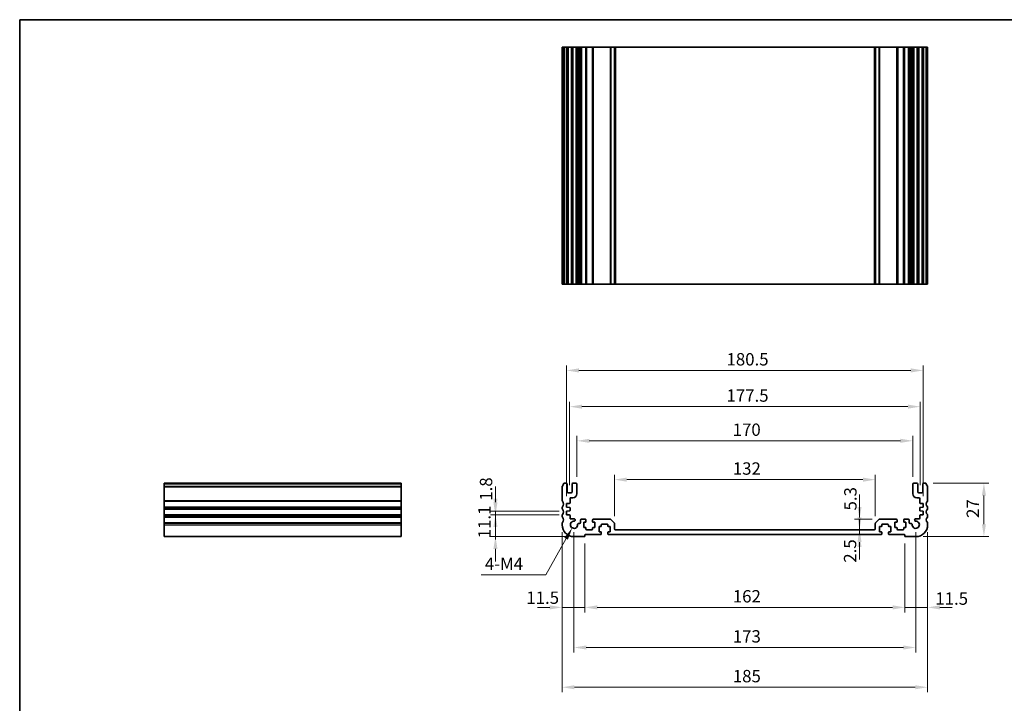
# Model space of a CAD drawing. Units: millimetres. Extents: x 0 to 4732, y 0 to 843.
# Drawn here: x 2962 to 3461, y 216 to 562 of the extents above; entities that cross this region are included whole.
import ezdxf

# ---------------------------------------------------------------- set-up
doc = ezdxf.new("R2010")
doc.units = ezdxf.units.MM
for name, color, linetype, lineweight in [('Border (ISO)', 7, 'Continuous', 35), ('Dimension (ISO)', 7, 'Continuous', 18), ('Visible (ISO)', 7, 'Continuous', 35), ('Visible Narrow (ISO)', 7, 'Continuous', 25)]:
    doc.layers.add(name, color=color, linetype=linetype, lineweight=lineweight)
doc.styles.add('Note Text (TK)', font='txt')
doc.dimstyles.new('Default - Method 1b (TK)', dxfattribs={"dimscale": 2.5, "dimtxt": 2.5, "dimasz": 2.5, "dimexe": 1, "dimexo": 1.5, "dimgap": 1, "dimtad": 1, "dimtoh": 1, "dimrnd": 1e-08, "dimdsep": 46, "dimtxsty": 'Note Text (TK)', "dimcen": 0.09, "dimdle": 5, "dimclrd": 100, "dimclre": 100, "dimclrt": 7, "dimadec": 1, "dimazin": 1, "dimtfac": 1, "dimtmove": 0, "dimatfit": 3, "dimfxl": 0, "dimtolj": 1, "dimlwd": -1, "dimlwe": -1, "dimarcsym": 0})

# ---------------------------------------------------------------- blocks, each defined once
blk = doc.blocks.new('図面枠 tk図枠')
at = {"layer": 'Border (ISO)'}
for q in [(405.5, 289), (14.5, 8)]:
    blk.add_line((14.5, 289), q, dxfattribs=at)
blk = doc.blocks.new('*D83')
at = {"layer": 'Defpoints', "color": 0, "transparency": 16777216}
for p in [(3239.32, 311.59), (3203.32, 300.49), (3243.07, 300.49)]:
    blk.add_point(p, dxfattribs=at)
at = {"layer": 'Dimension (ISO)', "color": 100, "transparency": 16777216}
for p, q in [((3203.32, 317.84), (3203.32, 324.09)), ((3235.57, 311.59), (3200.82, 311.59)), ((3203.32, 311.59), (3203.32, 300.49)), ((3239.32, 300.49), (3200.82, 300.49)), ((3203.32, 294.24), (3203.32, 287.99))]:
    blk.add_line(p, q, dxfattribs=at)
for points in [[(3202.28, 317.84), (3204.36, 317.84), (3203.32, 311.59)], [(3202.28, 294.24), (3204.36, 294.24), (3203.32, 300.49)]]:
    blk.add_solid(points, dxfattribs=at)
at = {"layer": 'Dimension (ISO)', "color": 7, "transparency": 16777216, "insert": (3197.7, 299.63), "char_height": 6.25, "attachment_point": 4, "rotation": 90, "style": 'Note Text (TK)'}
blk.add_mtext('\\A1;11.1', dxfattribs=at)
blk = doc.blocks.new('*D84')
at = {"layer": 'Defpoints', "color": 0, "transparency": 16777216}
for p in [(3203.32, 313.39), (3239.32, 313.39), (3239.32, 311.59)]:
    blk.add_point(p, dxfattribs=at)
at = {"layer": 'Dimension (ISO)', "color": 100, "transparency": 16777216}
for p, q in [((3203.32, 319.64), (3203.32, 325.89)), ((3235.57, 313.39), (3200.82, 313.39)), ((3235.57, 311.59), (3200.82, 311.59)), ((3203.32, 311.59), (3203.32, 313.39)), ((3203.32, 305.34), (3203.32, 299.09))]:
    blk.add_line(p, q, dxfattribs=at)
for points in [[(3202.28, 319.64), (3204.36, 319.64), (3203.32, 313.39)], [(3202.28, 305.34), (3204.36, 305.34), (3203.32, 311.59)]]:
    blk.add_solid(points, dxfattribs=at)
at = {"layer": 'Dimension (ISO)', "color": 7, "transparency": 16777216, "insert": (3198.54, 318.65), "char_height": 6.25, "attachment_point": 4, "rotation": 90, "style": 'Note Text (TK)'}
blk.add_mtext('\\A1;1.8', dxfattribs=at)
blk = doc.blocks.new('*D85')
at = {"layer": 'Defpoints', "color": 0, "transparency": 16777216}
for p in [(3237.07, 306.49), (3248.57, 300.69), (3237.07, 264.69)]:
    blk.add_point(p, dxfattribs=at)
at = {"layer": 'Dimension (ISO)', "color": 100, "transparency": 16777216}
for p, q in [((3237.07, 302.74), (3237.07, 262.19)), ((3248.57, 296.94), (3248.57, 262.19)), ((3230.82, 264.69), (3224.57, 264.69)), ((3248.57, 264.69), (3237.07, 264.69)), ((3254.82, 264.69), (3261.07, 264.69))]:
    blk.add_line(p, q, dxfattribs=at)
for points in [[(3230.82, 265.73), (3230.82, 263.65), (3237.07, 264.69)], [(3254.82, 265.73), (3254.82, 263.65), (3248.57, 264.69)]]:
    blk.add_solid(points, dxfattribs=at)
at = {"layer": 'Dimension (ISO)', "color": 7, "transparency": 16777216, "insert": (3218.94, 269.6), "char_height": 6.25, "attachment_point": 4, "style": 'Note Text (TK)'}
blk.add_mtext('\\A1;11.5', dxfattribs=at)
blk = doc.blocks.new('*D86')
at = {"layer": 'Defpoints', "color": 0, "transparency": 16777216}
for p in [(3248.57, 300.69), (3410.57, 300.69), (3410.57, 264.69)]:
    blk.add_point(p, dxfattribs=at)
at = {"layer": 'Dimension (ISO)', "color": 100, "transparency": 16777216}
for p, q in [((3248.57, 296.94), (3248.57, 262.19)), ((3410.57, 296.94), (3410.57, 262.19)), ((3254.82, 264.69), (3404.32, 264.69))]:
    blk.add_line(p, q, dxfattribs=at)
for points in [[(3254.82, 265.73), (3254.82, 263.65), (3248.57, 264.69)], [(3404.32, 265.73), (3404.32, 263.65), (3410.57, 264.69)]]:
    blk.add_solid(points, dxfattribs=at)
at = {"layer": 'Dimension (ISO)', "color": 7, "transparency": 16777216, "insert": (3323.46, 270.31), "char_height": 6.25, "attachment_point": 4, "style": 'Note Text (TK)'}
blk.add_mtext('\\A1;162', dxfattribs=at)
blk = doc.blocks.new('*D87')
at = {"layer": 'Defpoints', "color": 0, "transparency": 16777216}
for p in [(3422.07, 306.49), (3410.57, 300.69), (3422.07, 264.69)]:
    blk.add_point(p, dxfattribs=at)
at = {"layer": 'Dimension (ISO)', "color": 100, "transparency": 16777216}
for p, q in [((3422.07, 302.74), (3422.07, 262.19)), ((3410.57, 296.94), (3410.57, 262.19)), ((3404.32, 264.69), (3398.07, 264.69)), ((3410.57, 264.69), (3422.07, 264.69)), ((3428.32, 264.69), (3434.57, 264.69))]:
    blk.add_line(p, q, dxfattribs=at)
for points in [[(3404.32, 265.73), (3404.32, 263.65), (3410.57, 264.69)], [(3428.32, 265.73), (3428.32, 263.65), (3422.07, 264.69)]]:
    blk.add_solid(points, dxfattribs=at)
at = {"layer": 'Dimension (ISO)', "color": 7, "transparency": 16777216, "insert": (3425.97, 269.14), "char_height": 6.25, "attachment_point": 4, "style": 'Note Text (TK)'}
blk.add_mtext('\\A1;11.5', dxfattribs=at)
blk = doc.blocks.new('*D88')
at = {"layer": 'Defpoints', "color": 0, "transparency": 16777216}
for p in [(3263.57, 329.31), (3263.57, 307.08), (3395.57, 307.08)]:
    blk.add_point(p, dxfattribs=at)
at = {"layer": 'Dimension (ISO)', "color": 100, "transparency": 16777216}
for p, q in [((3263.57, 310.83), (3263.57, 331.81)), ((3389.32, 329.31), (3269.82, 329.31)), ((3395.57, 310.83), (3395.57, 331.81))]:
    blk.add_line(p, q, dxfattribs=at)
for points in [[(3269.82, 330.36), (3269.82, 328.27), (3263.57, 329.31)], [(3389.32, 330.36), (3389.32, 328.27), (3395.57, 329.31)]]:
    blk.add_solid(points, dxfattribs=at)
at = {"layer": 'Dimension (ISO)', "color": 7, "transparency": 16777216, "insert": (3323.46, 334.94), "char_height": 6.25, "attachment_point": 4, "style": 'Note Text (TK)'}
blk.add_mtext('\\A1;132', dxfattribs=at)
blk = doc.blocks.new('*D89')
at = {"layer": 'Defpoints', "color": 0, "transparency": 16777216}
for p in [(3386.53, 303.99), (3386.53, 301.49), (3387.6, 301.49)]:
    blk.add_point(p, dxfattribs=at)
at = {"layer": 'Dimension (ISO)', "color": 100, "transparency": 16777216}
for p, q in [((3387.6, 310.24), (3387.6, 316.49)), ((3387.6, 303.99), (3387.6, 301.49)), ((3387.6, 295.24), (3387.6, 288.99))]:
    blk.add_line(p, q, dxfattribs=at)
for points in [[(3386.56, 310.24), (3388.64, 310.24), (3387.6, 303.99)], [(3386.56, 295.24), (3388.64, 295.24), (3387.6, 301.49)]]:
    blk.add_solid(points, dxfattribs=at)
at = {"layer": 'Dimension (ISO)', "color": 7, "transparency": 16777216, "insert": (3382.83, 287.3), "char_height": 6.25, "attachment_point": 4, "rotation": 90, "style": 'Note Text (TK)'}
blk.add_mtext('\\A1;2.5', dxfattribs=at)
blk = doc.blocks.new('*D90')
at = {"layer": 'Defpoints', "color": 0, "transparency": 16777216}
for p in [(3387.6, 309.29), (3397.78, 309.29), (3387.6, 303.99)]:
    blk.add_point(p, dxfattribs=at)
at = {"layer": 'Dimension (ISO)', "color": 100, "transparency": 16777216}
for p, q in [((3387.6, 315.54), (3387.6, 321.79)), ((3394.03, 309.29), (3385.1, 309.29)), ((3387.6, 303.99), (3387.6, 309.29)), ((3387.6, 297.74), (3387.6, 291.49))]:
    blk.add_line(p, q, dxfattribs=at)
for points in [[(3386.56, 315.54), (3388.64, 315.54), (3387.6, 309.29)], [(3386.56, 297.74), (3388.64, 297.74), (3387.6, 303.99)]]:
    blk.add_solid(points, dxfattribs=at)
at = {"layer": 'Dimension (ISO)', "color": 7, "transparency": 16777216, "insert": (3382.99, 313.72), "char_height": 6.25, "attachment_point": 4, "rotation": 90, "style": 'Note Text (TK)'}
blk.add_mtext('\\A1;5.3', dxfattribs=at)
blk = doc.blocks.new('*D91')
at = {"layer": 'Defpoints', "color": 0, "transparency": 16777216}
for p in [(3421.09, 327.49), (3450.57, 327.49), (3416.07, 300.49)]:
    blk.add_point(p, dxfattribs=at)
at = {"layer": 'Dimension (ISO)', "color": 100, "transparency": 16777216}
for p, q in [((3424.84, 327.49), (3453.07, 327.49)), ((3450.57, 306.74), (3450.57, 321.24)), ((3419.82, 300.49), (3453.07, 300.49))]:
    blk.add_line(p, q, dxfattribs=at)
for points in [[(3449.53, 321.24), (3451.61, 321.24), (3450.57, 327.49)], [(3449.53, 306.74), (3451.61, 306.74), (3450.57, 300.49)]]:
    blk.add_solid(points, dxfattribs=at)
at = {"layer": 'Dimension (ISO)', "color": 7, "transparency": 16777216, "insert": (3444.94, 309.96), "char_height": 6.25, "attachment_point": 4, "rotation": 90, "style": 'Note Text (TK)'}
blk.add_mtext('\\A1;27', dxfattribs=at)
blk = doc.blocks.new('*D92')
at = {"layer": 'Defpoints', "color": 0, "transparency": 16777216}
for p in [(3244.57, 348.96), (3244.57, 326.99), (3414.57, 326.99)]:
    blk.add_point(p, dxfattribs=at)
at = {"layer": 'Dimension (ISO)', "color": 100, "transparency": 16777216}
for p, q in [((3244.57, 330.74), (3244.57, 351.46)), ((3408.32, 348.96), (3250.82, 348.96)), ((3414.57, 330.74), (3414.57, 351.46))]:
    blk.add_line(p, q, dxfattribs=at)
for points in [[(3250.82, 350), (3250.82, 347.92), (3244.57, 348.96)], [(3408.32, 350), (3408.32, 347.92), (3414.57, 348.96)]]:
    blk.add_solid(points, dxfattribs=at)
at = {"layer": 'Dimension (ISO)', "color": 7, "transparency": 16777216, "insert": (3323.39, 354.59), "char_height": 6.25, "attachment_point": 4, "style": 'Note Text (TK)'}
blk.add_mtext('\\A1;170', dxfattribs=at)
blk = doc.blocks.new('*D93')
at = {"layer": 'Defpoints', "color": 0, "transparency": 16777216}
for p in [(3418.32, 366.24), (3240.82, 322.69), (3418.32, 322.69)]:
    blk.add_point(p, dxfattribs=at)
at = {"layer": 'Dimension (ISO)', "color": 100, "transparency": 16777216}
for p, q in [((3240.82, 326.44), (3240.82, 368.74)), ((3247.07, 366.24), (3412.07, 366.24)), ((3418.32, 326.44), (3418.32, 368.74))]:
    blk.add_line(p, q, dxfattribs=at)
for points in [[(3247.07, 367.28), (3247.07, 365.2), (3240.82, 366.24)], [(3412.07, 367.28), (3412.07, 365.2), (3418.32, 366.24)]]:
    blk.add_solid(points, dxfattribs=at)
at = {"layer": 'Dimension (ISO)', "color": 7, "transparency": 16777216, "insert": (3320.27, 371.86), "char_height": 6.25, "attachment_point": 4, "style": 'Note Text (TK)'}
blk.add_mtext('\\A1;177.5', dxfattribs=at)
blk = doc.blocks.new('*D94')
at = {"layer": 'Defpoints', "color": 0, "transparency": 16777216}
for p in [(3243.07, 306.49), (3416.07, 306.49), (3416.07, 244.4)]:
    blk.add_point(p, dxfattribs=at)
at = {"layer": 'Dimension (ISO)', "color": 100, "transparency": 16777216}
for p, q in [((3243.07, 302.74), (3243.07, 241.9)), ((3416.07, 302.74), (3416.07, 241.9)), ((3249.32, 244.4), (3409.82, 244.4))]:
    blk.add_line(p, q, dxfattribs=at)
for points in [[(3249.32, 245.44), (3249.32, 243.36), (3243.07, 244.4)], [(3409.82, 245.44), (3409.82, 243.36), (3416.07, 244.4)]]:
    blk.add_solid(points, dxfattribs=at)
at = {"layer": 'Dimension (ISO)', "color": 7, "transparency": 16777216, "insert": (3323.46, 250.03), "char_height": 6.25, "attachment_point": 4, "style": 'Note Text (TK)'}
blk.add_mtext('\\A1;173', dxfattribs=at)
blk = doc.blocks.new('*D95')
at = {"layer": 'Defpoints', "color": 0, "transparency": 16777216}
for p in [(3237.07, 306.49), (3422.07, 306.49), (3422.07, 224.29)]:
    blk.add_point(p, dxfattribs=at)
at = {"layer": 'Dimension (ISO)', "color": 100, "transparency": 16777216}
for p, q in [((3237.07, 302.74), (3237.07, 221.79)), ((3422.07, 302.74), (3422.07, 221.79)), ((3243.32, 224.29), (3415.82, 224.29))]:
    blk.add_line(p, q, dxfattribs=at)
for points in [[(3243.32, 225.33), (3243.32, 223.25), (3237.07, 224.29)], [(3415.82, 225.33), (3415.82, 223.25), (3422.07, 224.29)]]:
    blk.add_solid(points, dxfattribs=at)
at = {"layer": 'Dimension (ISO)', "color": 7, "transparency": 16777216, "insert": (3323.46, 229.92), "char_height": 6.25, "attachment_point": 4, "style": 'Note Text (TK)'}
blk.add_mtext('\\A1;185', dxfattribs=at)
blk = doc.blocks.new('*D96')
at = {"layer": 'Defpoints', "color": 0, "transparency": 16777216}
for p in [(3419.82, 384.57), (3239.32, 317.19), (3419.82, 317.19)]:
    blk.add_point(p, dxfattribs=at)
at = {"layer": 'Dimension (ISO)', "color": 100, "transparency": 16777216}
for p, q in [((3239.32, 320.94), (3239.32, 387.07)), ((3245.57, 384.57), (3413.57, 384.57)), ((3419.82, 320.94), (3419.82, 387.07))]:
    blk.add_line(p, q, dxfattribs=at)
for points in [[(3245.57, 385.62), (3245.57, 383.53), (3239.32, 384.57)], [(3413.57, 385.62), (3413.57, 383.53), (3419.82, 384.57)]]:
    blk.add_solid(points, dxfattribs=at)
at = {"layer": 'Dimension (ISO)', "color": 7, "transparency": 16777216, "insert": (3320.27, 390.2), "char_height": 6.25, "attachment_point": 4, "style": 'Note Text (TK)'}
blk.add_mtext('\\A1;180.5', dxfattribs=at)
blk = doc.blocks.new('*D97')
at = {"layer": 'Defpoints', "color": 0, "transparency": 16777216}
for p in [(3242.17, 304.9), (3243.07, 306.49)]:
    blk.add_point(p, dxfattribs=at)
at = {"layer": 'Dimension (ISO)', "color": 100, "transparency": 16777216}
for p, q in [((3228.75, 281.14), (3239.1, 299.46)), ((3196.05, 281.14), (3228.75, 281.14))]:
    blk.add_line(p, q, dxfattribs=at)
blk.add_solid([(3238.19, 299.97), (3240, 298.95), (3242.17, 304.9)], dxfattribs=at)
at = {"layer": 'Dimension (ISO)', "color": 7, "transparency": 16777216, "insert": (3196.05, 286.77), "char_height": 6.25, "attachment_point": 4, "style": 'Note Text (TK)'}
blk.add_mtext('\\A1; 4-M4', dxfattribs=at)

msp = doc.modelspace()

# ---------------------------------------------------------------- linework, layer by layer
at = {"layer": 'Visible (ISO)'}
for p, q in [((3237.0701, 548.1791), (3237.2101, 548.1791)), ((3237.0701, 548.1791), (3237.0701, 428.1791)), ((3237.753, 548.1791), (3237.2101, 548.1791)), ((3237.753, 548.1791), (3238.0505, 548.1791)), ((3239.0701, 548.1791), (3238.0505, 548.1791)), ((3239.0701, 548.1791), (3239.5701, 548.1791)), ((3239.5701, 548.1791), (3239.5701, 428.1791)), ((3240.0701, 548.1791), (3239.5701, 548.1791)), ((3241.5701, 548.1791), (3240.0701, 548.1791)), ((3242.0701, 548.1791), (3241.5701, 548.1791)), ((3242.0701, 548.1791), (3242.0701, 428.1791)), ((3242.0701, 548.1791), (3242.5701, 548.1791)), ((3244.0701, 548.1791), (3242.5701, 548.1791)), ((3244.0701, 548.1791), (3244.5701, 548.1791)), ((3244.5701, 548.1791), (3244.5701, 428.1791)), ((3244.892, 548.1791), (3244.5701, 548.1791)), ((3244.892, 548.1791), (3245.3726, 548.1791)), ((3244.892, 548.1791), (3244.892, 428.1791)), ((3245.8701, 548.1791), (3245.3726, 548.1791)), ((3246.3701, 548.1791), (3245.8701, 548.1791)), ((3246.3701, 548.1791), (3246.3701, 428.1791)), ((3246.3701, 548.1791), (3246.8701, 548.1791)), ((3248.8201, 548.1791), (3246.8701, 548.1791)), ((3248.8201, 548.1791), (3249.1201, 548.1791)), ((3249.1201, 548.1791), (3249.1201, 428.1791)), ((3249.4201, 548.1791), (3249.1201, 548.1791)), ((3252.2201, 548.1791), (3249.4201, 548.1791)), ((3252.5201, 548.1791), (3252.2201, 548.1791)), ((3252.5201, 548.1791), (3252.5201, 428.1791)), ((3252.5201, 548.1791), (3252.8201, 548.1791)), ((3261.363, 548.1791), (3252.8201, 548.1791)), ((3261.363, 548.1791), (3261.7165, 548.1791)), ((3263.4237, 548.1791), (3261.7165, 548.1791)), ((3263.4237, 548.1791), (3263.5701, 548.1791)), ((3263.5701, 548.1791), (3263.5701, 428.1791)), ((3264.0701, 548.1791), (3263.5701, 548.1791)), ((3395.0701, 548.1791), (3264.0701, 548.1791)), ((3395.5701, 548.1791), (3395.0701, 548.1791)), ((3395.5701, 548.1791), (3395.5701, 428.1791)), ((3395.5701, 548.1791), (3395.7165, 548.1791)), ((3397.4237, 548.1791), (3395.7165, 548.1791)), ((3397.4237, 548.1791), (3397.7772, 548.1791)), ((3406.3201, 548.1791), (3397.7772, 548.1791)), ((3406.3201, 548.1791), (3406.6201, 548.1791)), ((3406.6201, 548.1791), (3406.6201, 428.1791)), ((3406.9201, 548.1791), (3406.6201, 548.1791)), ((3409.7201, 548.1791), (3406.9201, 548.1791)), ((3410.0201, 548.1791), (3409.7201, 548.1791)), ((3410.0201, 548.1791), (3410.0201, 428.1791)), ((3410.0201, 548.1791), (3410.3201, 548.1791)), ((3412.2701, 548.1791), (3410.3201, 548.1791)), ((3412.2701, 548.1791), (3412.7701, 548.1791)), ((3412.7701, 548.1791), (3412.7701, 428.1791)), ((3413.2701, 548.1791), (3412.7701, 548.1791)), ((3413.7676, 548.1791), (3413.2701, 548.1791)), ((3413.7676, 548.1791), (3414.2482, 548.1791)), ((3414.5701, 548.1791), (3414.2482, 548.1791)), ((3414.2482, 548.1791), (3414.2482, 428.1791)), ((3414.5701, 548.1791), (3414.5701, 428.1791)), ((3414.5701, 548.1791), (3415.0701, 548.1791)), ((3416.5701, 548.1791), (3415.0701, 548.1791)), ((3416.5701, 548.1791), (3417.0701, 548.1791)), ((3417.0701, 548.1791), (3417.0701, 428.1791)), ((3417.5701, 548.1791), (3417.0701, 548.1791)), ((3419.0701, 548.1791), (3417.5701, 548.1791)), ((3419.5701, 548.1791), (3419.0701, 548.1791)), ((3419.5701, 548.1791), (3419.5701, 428.1791)), ((3419.5701, 548.1791), (3420.0701, 548.1791)), ((3421.0897, 548.1791), (3420.0701, 548.1791)), ((3421.0897, 548.1791), (3421.3872, 548.1791)), ((3421.9301, 548.1791), (3421.3872, 548.1791)), ((3421.9301, 548.1791), (3422.0701, 548.1791)), ((3422.0701, 548.1791), (3422.0701, 428.1791)), ((3237.0701, 428.1791), (3237.2101, 428.1791)), ((3237.753, 428.1791), (3237.2101, 428.1791)), ((3237.753, 428.1791), (3238.0505, 428.1791)), ((3239.0701, 428.1791), (3238.0505, 428.1791)), ((3239.0701, 428.1791), (3239.5701, 428.1791)), ((3240.0701, 428.1791), (3239.5701, 428.1791)), ((3241.5701, 428.1791), (3240.0701, 428.1791)), ((3242.0701, 428.1791), (3241.5701, 428.1791)), ((3242.0701, 428.1791), (3242.5701, 428.1791)), ((3244.0701, 428.1791), (3242.5701, 428.1791)), ((3244.0701, 428.1791), (3244.5701, 428.1791)), ((3244.892, 428.1791), (3244.5701, 428.1791)), ((3244.892, 428.1791), (3245.3726, 428.1791)), ((3245.8701, 428.1791), (3245.3726, 428.1791)), ((3246.3701, 428.1791), (3245.8701, 428.1791)), ((3246.3701, 428.1791), (3246.8701, 428.1791)), ((3248.8201, 428.1791), (3246.8701, 428.1791)), ((3248.8201, 428.1791), (3249.1201, 428.1791)), ((3249.4201, 428.1791), (3249.1201, 428.1791)), ((3252.2201, 428.1791), (3249.4201, 428.1791)), ((3252.5201, 428.1791), (3252.2201, 428.1791)), ((3252.5201, 428.1791), (3252.8201, 428.1791)), ((3261.363, 428.1791), (3252.8201, 428.1791)), ((3261.363, 428.1791), (3261.7165, 428.1791)), ((3263.4237, 428.1791), (3261.7165, 428.1791)), ((3263.4237, 428.1791), (3263.5701, 428.1791)), ((3264.0701, 428.1791), (3263.5701, 428.1791)), ((3395.0701, 428.1791), (3264.0701, 428.1791)), ((3395.5701, 428.1791), (3395.0701, 428.1791)), ((3395.5701, 428.1791), (3395.7165, 428.1791)), ((3397.4237, 428.1791), (3395.7165, 428.1791)), ((3397.4237, 428.1791), (3397.7772, 428.1791)), ((3406.3201, 428.1791), (3397.7772, 428.1791)), ((3406.3201, 428.1791), (3406.6201, 428.1791)), ((3406.9201, 428.1791), (3406.6201, 428.1791)), ((3409.7201, 428.1791), (3406.9201, 428.1791)), ((3410.0201, 428.1791), (3409.7201, 428.1791)), ((3410.0201, 428.1791), (3410.3201, 428.1791)), ((3412.2701, 428.1791), (3410.3201, 428.1791)), ((3412.2701, 428.1791), (3412.7701, 428.1791)), ((3413.2701, 428.1791), (3412.7701, 428.1791)), ((3413.7676, 428.1791), (3413.2701, 428.1791)), ((3413.7676, 428.1791), (3414.2482, 428.1791)), ((3414.5701, 428.1791), (3414.2482, 428.1791)), ((3414.5701, 428.1791), (3415.0701, 428.1791)), ((3416.5701, 428.1791), (3415.0701, 428.1791)), ((3416.5701, 428.1791), (3417.0701, 428.1791)), ((3417.5701, 428.1791), (3417.0701, 428.1791)), ((3419.0701, 428.1791), (3417.5701, 428.1791)), ((3419.5701, 428.1791), (3419.0701, 428.1791)), ((3419.5701, 428.1791), (3420.0701, 428.1791)), ((3421.0897, 428.1791), (3420.0701, 428.1791)), ((3421.0897, 428.1791), (3421.3872, 428.1791)), ((3421.9301, 428.1791), (3421.3872, 428.1791)), ((3421.9301, 428.1791), (3422.0701, 428.1791)), ((3035.6018, 327.2274), (3035.6018, 327.4882)), ((3035.6018, 327.4882), (3155.6018, 327.4882)), ((3035.6018, 327.2274), (3035.6018, 326.1003)), ((3035.6018, 325.7533), (3035.6018, 326.1003)), ((3035.6018, 325.7533), (3035.6018, 318.7232)), ((3155.6018, 327.2274), (3155.6018, 327.4882)), ((3155.6018, 327.2274), (3155.6018, 326.1003)), ((3155.6018, 325.7533), (3155.6018, 326.1003)), ((3155.6018, 325.7533), (3155.6018, 318.7232)), ((3237.0701, 325.7533), (3237.0701, 318.7232)), ((3239.0701, 327.4882), (3238.0505, 327.4882)), ((3239.5701, 323.1882), (3239.5701, 326.9882)), ((3242.0701, 326.9882), (3242.0701, 323.1882)), ((3244.0701, 327.4882), (3242.5701, 327.4882)), ((3244.5701, 322.1882), (3244.5701, 326.9882)), ((3414.5701, 326.9882), (3414.5701, 322.1882)), ((3416.5701, 327.4882), (3415.0701, 327.4882)), ((3417.0701, 323.1882), (3417.0701, 326.9882)), ((3419.5701, 326.9882), (3419.5701, 323.1882)), ((3421.0897, 327.4882), (3420.0701, 327.4882)), ((3422.0701, 318.7232), (3422.0701, 325.7533)), ((3241.5701, 322.6882), (3240.0701, 322.6882)), ((3241.0701, 317.5904), (3241.0701, 319.6882)), ((3241.5701, 320.1882), (3242.5701, 320.1882)), ((3416.5701, 320.1882), (3417.5701, 320.1882)), ((3419.0701, 322.6882), (3417.5701, 322.6882)), ((3418.0701, 319.6882), (3418.0701, 317.5904)), ((3035.6018, 318.3762), (3035.6018, 318.7232)), ((3035.6018, 318.3762), (3035.6018, 315.6003)), ((3035.6018, 315.2533), (3035.6018, 315.6003)), ((3035.6018, 315.2533), (3035.6018, 314.7232)), ((3035.6018, 314.3762), (3035.6018, 314.7232)), ((3035.6018, 314.3762), (3035.6018, 311.6003)), ((3155.6018, 318.3762), (3155.6018, 318.7232)), ((3155.6018, 318.3762), (3155.6018, 315.6003)), ((3155.6018, 315.2533), (3155.6018, 315.6003)), ((3155.6018, 315.2533), (3155.6018, 314.7232)), ((3155.6018, 314.3762), (3155.6018, 314.7232)), ((3155.6018, 314.3762), (3155.6018, 311.6003)), ((3237.0701, 315.2533), (3237.0701, 314.7232)), ((3239.3201, 317.1882), (3240.791, 317.2911)), ((3239.3201, 315.3882), (3239.3201, 317.1882)), ((3240.791, 315.2854), (3239.3201, 315.3882)), ((3241.0701, 313.7904), (3241.0701, 314.9861)), ((3418.0701, 314.9861), (3418.0701, 313.7904)), ((3418.3492, 317.2911), (3419.8201, 317.1882)), ((3419.8201, 315.3882), (3418.3492, 315.2854)), ((3419.8201, 317.1882), (3419.8201, 315.3882)), ((3422.0701, 314.7232), (3422.0701, 315.2533)), ((3035.6018, 311.2533), (3035.6018, 311.6003)), ((3035.6018, 311.2533), (3035.6018, 310.7232)), ((3035.6018, 310.3762), (3035.6018, 310.7232)), ((3035.6018, 310.3762), (3035.6018, 307.6003)), ((3155.6018, 311.2533), (3155.6018, 311.6003)), ((3155.6018, 311.2533), (3155.6018, 310.7232)), ((3155.6018, 310.3762), (3155.6018, 310.7232)), ((3155.6018, 310.3762), (3155.6018, 307.6003)), ((3237.0701, 311.2533), (3237.0701, 310.7232)), ((3239.3201, 313.3882), (3240.791, 313.4911)), ((3239.3201, 311.5882), (3239.3201, 313.3882)), ((3240.791, 311.4854), (3239.3201, 311.5882)), ((3241.0701, 309.7882), (3241.0701, 311.1861)), ((3243.1081, 309.4882), (3241.3701, 309.4882)), ((3248.8201, 309.2882), (3246.8701, 309.2882)), ((3261.363, 309.2882), (3252.8201, 309.2882)), ((3263.4237, 307.4347), (3261.7165, 309.1418)), ((3397.4237, 309.1418), (3395.7165, 307.4347)), ((3406.3201, 309.2882), (3397.7772, 309.2882)), ((3412.2701, 309.2882), (3410.3201, 309.2882)), ((3417.7701, 309.4882), (3416.0321, 309.4882)), ((3418.0701, 311.1861), (3418.0701, 309.7882)), ((3418.3492, 313.4911), (3419.8201, 313.3882)), ((3419.8201, 311.5882), (3418.3492, 311.4854)), ((3419.8201, 313.3882), (3419.8201, 311.5882)), ((3422.0701, 310.7232), (3422.0701, 311.2533)), ((3035.6018, 307.2533), (3035.6018, 307.6003)), ((3035.6018, 307.2533), (3035.6018, 306.4882)), ((3035.6018, 300.4882), (3035.6018, 306.4882)), ((3155.6018, 307.2533), (3155.6018, 307.6003)), ((3155.6018, 307.2533), (3155.6018, 306.4882)), ((3155.6018, 300.4882), (3155.6018, 306.4882)), ((3237.0701, 307.2533), (3237.0701, 306.4882)), ((3245.8701, 307.0882), (3245.3726, 307.0882)), ((3246.3701, 308.7882), (3246.3701, 307.5882)), ((3248.0201, 307.7882), (3248.8201, 307.7882)), ((3248.0201, 305.1882), (3248.0201, 307.7882)), ((3248.8201, 305.1882), (3248.0201, 305.1882)), ((3249.1201, 308.0882), (3249.1201, 308.9882)), ((3249.1201, 304.2882), (3249.1201, 304.8882)), ((3252.5201, 308.9882), (3252.5201, 308.0882)), ((3252.5201, 304.8882), (3252.5201, 304.2882)), ((3252.8201, 307.7882), (3253.6201, 307.7882)), ((3253.6201, 305.1882), (3252.8201, 305.1882)), ((3253.6201, 307.7882), (3253.6201, 305.1882)), ((3255.7701, 305.5882), (3256.5701, 305.5882)), ((3255.7701, 302.9882), (3255.7701, 305.5882)), ((3256.8701, 305.8882), (3256.8701, 306.4882)), ((3257.1701, 306.7882), (3259.9701, 306.7882)), ((3260.2701, 306.4882), (3260.2701, 305.8882)), ((3260.5701, 305.5882), (3261.3701, 305.5882)), ((3261.3701, 305.5882), (3261.3701, 302.9882)), ((3263.5701, 304.4882), (3263.5701, 307.0811)), ((3395.5701, 307.0811), (3395.5701, 304.4882)), ((3397.7701, 305.5882), (3398.5701, 305.5882)), ((3397.7701, 302.9882), (3397.7701, 305.5882)), ((3398.8701, 305.8882), (3398.8701, 306.4882)), ((3399.1701, 306.7882), (3401.9701, 306.7882)), ((3402.2701, 306.4882), (3402.2701, 305.8882)), ((3402.5701, 305.5882), (3403.3701, 305.5882)), ((3403.3701, 305.5882), (3403.3701, 302.9882)), ((3405.5201, 307.7882), (3406.3201, 307.7882)), ((3405.5201, 305.1882), (3405.5201, 307.7882)), ((3406.3201, 305.1882), (3405.5201, 305.1882)), ((3406.6201, 308.0882), (3406.6201, 308.9882)), ((3406.6201, 304.2882), (3406.6201, 304.8882)), ((3410.0201, 308.9882), (3410.0201, 308.0882)), ((3410.0201, 304.8882), (3410.0201, 304.2882)), ((3410.3201, 307.7882), (3411.1201, 307.7882)), ((3411.1201, 305.1882), (3410.3201, 305.1882)), ((3411.1201, 307.7882), (3411.1201, 305.1882)), ((3412.7701, 307.5882), (3412.7701, 308.7882)), ((3413.7676, 307.0882), (3413.2701, 307.0882)), ((3422.0701, 306.4882), (3422.0701, 307.2533)), ((3035.6018, 300.4882), (3155.6018, 300.4882)), ((3243.0701, 300.4882), (3248.3701, 300.4882)), ((3248.5701, 300.6882), (3248.5701, 301.2882)), ((3248.7701, 301.4882), (3256.5701, 301.4882)), ((3252.2201, 303.9882), (3249.4201, 303.9882)), ((3256.5701, 302.9882), (3255.7701, 302.9882)), ((3256.8701, 301.7882), (3256.8701, 302.6882)), ((3260.2701, 302.6882), (3260.2701, 301.7882)), ((3261.3701, 302.9882), (3260.5701, 302.9882)), ((3260.5701, 301.4882), (3398.5701, 301.4882)), ((3395.0701, 303.9882), (3264.0701, 303.9882)), ((3398.5701, 302.9882), (3397.7701, 302.9882)), ((3398.8701, 301.7882), (3398.8701, 302.6882)), ((3402.2701, 302.6882), (3402.2701, 301.7882)), ((3403.3701, 302.9882), (3402.5701, 302.9882)), ((3402.5701, 301.4882), (3410.3701, 301.4882)), ((3409.7201, 303.9882), (3406.9201, 303.9882)), ((3410.5701, 301.2882), (3410.5701, 300.6882)), ((3410.7701, 300.4882), (3416.0701, 300.4882))]:
    msp.add_line(p, q, dxfattribs=at)
for centre, radius, start, end in [((3237.5701, 325.7533), 0.5, 136.05448, 180), ((3235.7701, 327.4882), 2, 316.05448, 352.505283), ((3238.0505, 327.1882), 0.3, 90, 172.505283), ((3239.0701, 326.9882), 0.5, 0, 90), ((3242.5701, 326.9882), 0.5, 90, 180), ((3244.0701, 326.9882), 0.5, 0, 90), ((3415.0701, 326.9882), 0.5, 90, 180), ((3416.5701, 326.9882), 0.5, 0, 90), ((3420.0701, 326.9882), 0.5, 90, 180), ((3421.0897, 327.1882), 0.3, 7.494717, 90), ((3423.3701, 327.4882), 2, 187.494717, 223.94552), ((3421.5701, 325.7533), 0.5, 0, 43.94552), ((3240.0701, 323.1882), 0.5, 180, 270), ((3241.5701, 319.6882), 0.5, 90, 180), ((3241.5701, 323.1882), 0.5, 270, 0), ((3242.5701, 322.1882), 2, 270, 0), ((3416.5701, 322.1882), 2, 180, 270), ((3417.5701, 323.1882), 0.5, 180, 270), ((3417.5701, 319.6882), 0.5, 0, 90), ((3419.0701, 323.1882), 0.5, 270, 0), ((3237.5701, 318.7232), 0.5, 180, 223.94552), ((3237.5701, 315.2533), 0.5, 136.05448, 180), ((3237.5701, 314.7232), 0.5, 180, 223.94552), ((3235.7701, 316.9882), 2, 316.05448, 43.94552), ((3235.7701, 312.9882), 2, 316.05448, 43.94552), ((3240.7701, 317.5904), 0.3, 274, 0), ((3240.7701, 314.9861), 0.3, 0, 86), ((3418.3701, 317.5904), 0.3, 180, 266), ((3418.3701, 314.9861), 0.3, 94, 180), ((3423.3701, 316.9882), 2, 136.05448, 223.94552), ((3423.3701, 312.9882), 2, 136.05448, 223.94552), ((3421.5701, 318.7232), 0.5, 316.05448, 0), ((3421.5701, 315.2533), 0.5, 0, 43.94552), ((3421.5701, 314.7232), 0.5, 316.05448, 0), ((3237.5701, 311.2533), 0.5, 136.05448, 180), ((3237.5701, 310.7232), 0.5, 180, 223.94552), ((3235.7701, 308.9882), 2, 316.05448, 43.94552), ((3240.7701, 313.7904), 0.3, 274, 0), ((3240.7701, 311.1861), 0.3, 0, 86), ((3241.3701, 309.7882), 0.3, 180, 270), ((3243.1081, 308.9006), 0.5876, 269.097356, 90), ((3246.8701, 308.7882), 0.5, 90, 180), ((3248.8201, 308.9882), 0.3, 0, 90), ((3252.8201, 308.9882), 0.3, 90, 180), ((3261.363, 308.7882), 0.5, 45, 90), ((3397.7772, 308.7882), 0.5, 90, 135), ((3406.3201, 308.9882), 0.3, 0, 90), ((3410.3201, 308.9882), 0.3, 90, 180), ((3412.2701, 308.7882), 0.5, 0, 90), ((3416.0321, 308.9006), 0.5876, 90, 270.902644), ((3417.7701, 309.7882), 0.3, 270, 0), ((3418.3701, 313.7904), 0.3, 180, 266), ((3418.3701, 311.1861), 0.3, 94, 180), ((3423.3701, 308.9882), 2, 136.05448, 223.94552), ((3421.5701, 311.2533), 0.5, 0, 43.94552), ((3421.5701, 310.7232), 0.5, 316.05448, 0), ((3237.5701, 307.2533), 0.5, 136.05448, 180), ((3243.0701, 306.4882), 6, 180, 270), ((3243.0701, 306.4882), 1.825, 89.097356, 2.968603), ((3245.3726, 306.6077), 0.4806, 90, 182.968603), ((3245.8701, 307.5882), 0.5, 270, 0), ((3248.8201, 308.0882), 0.3, 270, 0), ((3248.8201, 304.8882), 0.3, 0, 90), ((3249.4201, 304.2882), 0.3, 180, 270), ((3252.2201, 304.2882), 0.3, 270, 0), ((3252.8201, 308.0882), 0.3, 180, 270), ((3252.8201, 304.8882), 0.3, 90, 180), ((3256.5701, 305.8882), 0.3, 270, 0), ((3257.1701, 306.4882), 0.3, 90, 180), ((3259.9701, 306.4882), 0.3, 0, 90), ((3260.5701, 305.8882), 0.3, 180, 270), ((3263.0701, 307.0811), 0.5, 0, 45), ((3264.0701, 304.4882), 0.5, 180, 270), ((3395.0701, 304.4882), 0.5, 270, 0), ((3396.0701, 307.0811), 0.5, 135, 180), ((3398.5701, 305.8882), 0.3, 270, 0), ((3399.1701, 306.4882), 0.3, 90, 180), ((3401.9701, 306.4882), 0.3, 0, 90), ((3402.5701, 305.8882), 0.3, 180, 270), ((3406.3201, 308.0882), 0.3, 270, 0), ((3406.3201, 304.8882), 0.3, 0, 90), ((3406.9201, 304.2882), 0.3, 180, 270), ((3409.7201, 304.2882), 0.3, 270, 0), ((3410.3201, 308.0882), 0.3, 180, 270), ((3410.3201, 304.8882), 0.3, 90, 180), ((3413.2701, 307.5882), 0.5, 180, 270), ((3413.7676, 306.6077), 0.4806, 357.031397, 90), ((3416.0701, 306.4882), 1.825, 177.031397, 90.902644), ((3416.0701, 306.4882), 6, 270, 0), ((3421.5701, 307.2533), 0.5, 0, 43.94552), ((3248.3701, 300.6882), 0.2, 270, 0), ((3248.7701, 301.2882), 0.2, 90, 180), ((3256.5701, 302.6882), 0.3, 0, 90), ((3256.5701, 301.7882), 0.3, 270, 0), ((3260.5701, 302.6882), 0.3, 90, 180), ((3260.5701, 301.7882), 0.3, 180, 270), ((3398.5701, 302.6882), 0.3, 0, 90), ((3398.5701, 301.7882), 0.3, 270, 0), ((3402.5701, 302.6882), 0.3, 90, 180), ((3402.5701, 301.7882), 0.3, 180, 270), ((3410.3701, 301.2882), 0.2, 0, 90), ((3410.7701, 300.6882), 0.2, 180, 270)]:
    msp.add_arc(centre, radius, start, end, dxfattribs=at)
at = {"layer": 'Visible Narrow (ISO)'}
for p, q in [((3237.2101, 548.1791), (3237.2101, 428.1791)), ((3237.753, 548.1791), (3237.753, 428.1791)), ((3238.0505, 548.1791), (3238.0505, 428.1791)), ((3239.0701, 548.1791), (3239.0701, 428.1791)), ((3240.0701, 548.1791), (3240.0701, 428.1791)), ((3241.5701, 548.1791), (3241.5701, 428.1791)), ((3242.5701, 548.1791), (3242.5701, 428.1791)), ((3244.0701, 548.1791), (3244.0701, 428.1791)), ((3245.3726, 548.1791), (3245.3726, 428.1791)), ((3245.8701, 548.1791), (3245.8701, 428.1791)), ((3246.8701, 548.1791), (3246.8701, 428.1791)), ((3248.8201, 548.1791), (3248.8201, 428.1791)), ((3249.4201, 548.1791), (3249.4201, 428.1791)), ((3252.2201, 548.1791), (3252.2201, 428.1791)), ((3252.8201, 548.1791), (3252.8201, 428.1791)), ((3261.363, 548.1791), (3261.363, 428.1791)), ((3261.7165, 548.1791), (3261.7165, 428.1791)), ((3263.4237, 548.1791), (3263.4237, 428.1791)), ((3264.0701, 548.1791), (3264.0701, 428.1791)), ((3395.0701, 548.1791), (3395.0701, 428.1791)), ((3395.7165, 548.1791), (3395.7165, 428.1791)), ((3397.4237, 548.1791), (3397.4237, 428.1791)), ((3397.7772, 548.1791), (3397.7772, 428.1791)), ((3406.3201, 548.1791), (3406.3201, 428.1791)), ((3406.9201, 548.1791), (3406.9201, 428.1791)), ((3409.7201, 548.1791), (3409.7201, 428.1791)), ((3410.3201, 548.1791), (3410.3201, 428.1791)), ((3412.2701, 548.1791), (3412.2701, 428.1791)), ((3413.2701, 548.1791), (3413.2701, 428.1791)), ((3413.7676, 548.1791), (3413.7676, 428.1791)), ((3415.0701, 548.1791), (3415.0701, 428.1791)), ((3416.5701, 548.1791), (3416.5701, 428.1791)), ((3417.5701, 548.1791), (3417.5701, 428.1791)), ((3419.0701, 548.1791), (3419.0701, 428.1791)), ((3420.0701, 548.1791), (3420.0701, 428.1791)), ((3421.0897, 548.1791), (3421.0897, 428.1791)), ((3421.3872, 548.1791), (3421.3872, 428.1791)), ((3421.9301, 548.1791), (3421.9301, 428.1791)), ((3035.6018, 327.2274), (3155.6018, 327.2274)), ((3035.6018, 326.1003), (3155.6018, 326.1003)), ((3035.6018, 325.7533), (3155.6018, 325.7533)), ((3035.6018, 318.7232), (3155.6018, 318.7232)), ((3035.6018, 318.3762), (3155.6018, 318.3762)), ((3035.6018, 315.6003), (3155.6018, 315.6003)), ((3035.6018, 315.2533), (3155.6018, 315.2533)), ((3035.6018, 314.7232), (3155.6018, 314.7232)), ((3035.6018, 314.3762), (3155.6018, 314.3762)), ((3035.6018, 311.6003), (3155.6018, 311.6003)), ((3035.6018, 311.2533), (3155.6018, 311.2533)), ((3035.6018, 310.7232), (3155.6018, 310.7232)), ((3035.6018, 310.3762), (3155.6018, 310.3762)), ((3035.6018, 307.6003), (3155.6018, 307.6003)), ((3035.6018, 307.2533), (3155.6018, 307.2533)), ((3035.6018, 306.4882), (3155.6018, 306.4882))]:
    msp.add_line(p, q, dxfattribs=at)

# ---------------------------------------------------------------- block references
at = {"xscale": 2, "yscale": 2, "zscale": 2}
msp.add_blockref('図面枠 tk図枠', (2933.5, -16), dxfattribs=at)

# ---------------------------------------------------------------- dimensions: what is measured, and where the dimension line sits
at = {"layer": 'Dimension (ISO)', "color": 100, "true_color": 0x00ff3f}
for base, p1, p2, angle, override, picture, middle in [((3419.8201, 384.5744), (3239.3201, 317.1882), (3419.8201, 317.1882), 180, {"dimtoh": 0, "dimdec": 2, "dimtp": 0, "dimtm": 0, "dimtdec": 2, "dimtofl": 0, "dimatfit": 1}, '*D96', (3329.5701, 384.5744)), ((3418.3201, 366.2396), (3240.8201, 322.6882), (3418.3201, 322.6882), 180, {"dimtoh": 0, "dimdec": 2, "dimtp": 0, "dimtm": 0, "dimtdec": 2, "dimtofl": 0, "dimatfit": 1}, '*D93', (3329.5701, 366.2396)), ((3244.5701, 348.9615), (3414.5701, 326.9882), (3244.5701, 326.9882), 180, {"dimtoh": 0, "dimdec": 2, "dimtp": 0, "dimtm": 0, "dimtdec": 2, "dimtofl": 0, "dimatfit": 1}, '*D92', (3329.5701, 348.9615)), ((3263.5701, 329.3149), (3395.5701, 307.0811), (3263.5701, 307.0811), 180, {"dimtoh": 0, "dimdec": 2, "dimtp": 0, "dimtm": 0, "dimtdec": 2, "dimtofl": 0, "dimatfit": 1}, '*D88', (3329.5701, 329.3149)), ((3203.3201, 313.3882), (3239.3201, 311.5882), (3239.3201, 313.3882), 90, {"dimtoh": 0, "dimtmove": 2, "dimatfit": 1}, '*D84', (3198.5387, 323.4312)), ((3203.3201, 300.4882), (3239.3201, 311.5882), (3243.0701, 300.4882), 90, {"dimtoh": 0, "dimdec": 2, "dimtp": 0, "dimtm": 0, "dimtdec": 2, "dimtofl": 1, "dimatfit": 1}, '*D83', (3203.3201, 306.0382)), ((3387.6014, 309.2882), (3387.6014, 303.9882), (3397.7772, 309.2882), 90, {"dimtoh": 0, "dimse1": 1, "dimtmove": 2, "dimatfit": 1}, '*D90', (3382.9855, 318.7275)), ((3450.5694, 327.4882), (3416.0701, 300.4882), (3421.0897, 327.4882), 90, {"dimtoh": 0, "dimdec": 2, "dimtp": 0, "dimtm": 0, "dimtdec": 2, "dimtofl": 0, "dimatfit": 1}, '*D91', (3450.5694, 313.9882)), ((3387.6014, 301.4882), (3386.5325, 303.9882), (3386.5325, 301.4882), 90, {"dimtoh": 0, "dimse1": 1, "dimse2": 1, "dimtmove": 2, "dimatfit": 1}, '*D89', (3382.8276, 292.308)), ((3237.0701, 264.6882), (3248.5701, 300.6882), (3237.0701, 306.4882), 180, {"dimtoh": 0, "dimtmove": 2, "dimatfit": 1}, '*D85', (3225.9685, 269.5983)), ((3422.0701, 224.2929), (3237.0701, 306.4882), (3422.0701, 306.4882), 180, {"dimtoh": 0, "dimdec": 2, "dimtp": 0, "dimtm": 0, "dimtdec": 2, "dimtofl": 0, "dimatfit": 1}, '*D95', (3329.5701, 224.2929)), ((3416.0701, 244.402), (3243.0701, 306.4882), (3416.0701, 306.4882), 180, {"dimtoh": 0, "dimdec": 2, "dimtp": 0, "dimtm": 0, "dimtdec": 2, "dimtofl": 0, "dimatfit": 1}, '*D94', (3329.5701, 244.402)), ((3422.0701, 264.6882), (3410.5701, 300.6882), (3422.0701, 306.4882), 180, {"dimtoh": 0, "dimtmove": 2, "dimatfit": 1}, '*D87', (3432.9966, 269.1399)), ((3410.5701, 264.6882), (3248.5701, 300.6882), (3410.5701, 300.6882), 180, {"dimtoh": 0, "dimdec": 2, "dimtp": 0, "dimtm": 0, "dimtdec": 2, "dimtofl": 0, "dimatfit": 1}, '*D86', (3329.5701, 264.6882))]:
    dim = msp.add_linear_dim(base=base, p1=p1, p2=p2, angle=angle, dimstyle='Default - Method 1b (TK)', override=override, dxfattribs=at)
    dim.commit()
    dim.dimension.update_dxf_attribs({"geometry": picture, "text_midpoint": middle, "dimtype": 160})
dim = msp.add_radius_dim(center=(3243.0701, 306.4882), mpoint=(3242.1722, 304.8994), text=' 4-M4', dimstyle='Default - Method 1b (TK)', override={"dimtih": 1, "dimdec": 2, "dimcen": 0, "dimtp": 0, "dimtm": 0, "dimtdec": 2, "dimtofl": 0}, dxfattribs=at)
dim.commit()
dim.dimension.update_dxf_attribs({"geometry": '*D97', "text_midpoint": (3207.4873, 281.1443), "dimtype": 164})

doc.saveas('drawing.dxf')
